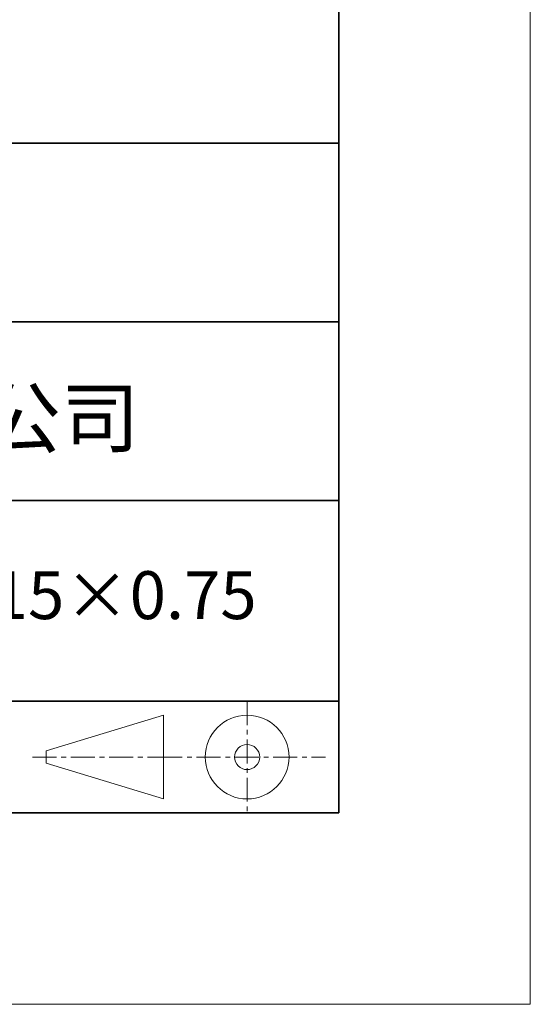
# Model space of a CAD drawing. Units: millimetres. Extents: x 11673 to 11970, y -7557 to -7347.
# Drawn here: x 11943 to 11970, y -7557 to -7505 of the extents above; entities that cross this region are included whole.
import ezdxf

# ---------------------------------------------------------------- set-up
doc = ezdxf.new("R2010")
doc.units = ezdxf.units.MM
doc.header["$LTSCALE"] = 10
doc.linetypes.add('CENTER', pattern=[2, 1.25, -0.25, 0.25, -0.25])
for name, color, linetype, lineweight in [('3中心线层', 1, 'CENTER', 9), ('粗实线层', 7, 'Continuous', 35), ('细实线层', 7, 'Continuous', 18)]:
    doc.layers.add(name, color=color, linetype=linetype, lineweight=lineweight)
doc.layers.add('6文字层', color=3, linetype='Continuous')
doc.styles.get("Standard").update_dxf_attribs({"font": 'simhei.ttf'})

# ---------------------------------------------------------------- blocks, each defined once
blk = doc.blocks.new('*X10')
at = {"layer": '粗实线层'}
for p, q in [((138.5, -95), (138.5, 95)), ((-138.5, -95), (138.5, -95))]:
    blk.add_line(p, q, dxfattribs=at)
at = {"layer": '细实线层'}
for p, q in [((148.5, -105), (148.5, 105)), ((-148.5, -105), (148.5, -105))]:
    blk.add_line(p, q, dxfattribs=at)

msp = doc.modelspace()

# ---------------------------------------------------------------- linework, layer by layer
at = {"layer": '3中心线层', "color": 7, "ltscale": 0.1}
for p, q in [((11955.108, -7540.681), (11955.108, -7546.522)), ((11943.913, -7543.601), (11950.476, -7543.601)), ((11950.476, -7543.601), (11959.2, -7543.601))]:
    msp.add_line(p, q, dxfattribs=at)
at = {"layer": '3中心线层', "color": 7}
for p, q in [((11950.743, -7545.789), (11950.743, -7541.414)), ((11944.618, -7543.929), (11944.618, -7543.273))]:
    msp.add_line(p, q, dxfattribs=at)
at = {"layer": '粗实线层'}
for p, q in [((11884.887, -7511.522), (11959.887, -7511.522)), ((11959.887, -7511.522), (11884.887, -7511.522)), ((11884.887, -7520.855), (11959.887, -7520.855)), ((11884.887, -7530.189), (11959.887, -7530.189)), ((11884.887, -7540.681), (11959.887, -7540.681)), ((11819.887, -7546.522), (11959.887, -7546.522))]:
    msp.add_line(p, q, dxfattribs=at)
at = {"layer": '细实线层'}
for p, q in [((11944.618, -7543.273), (11950.743, -7541.414)), ((11944.618, -7543.929), (11950.743, -7545.789))]:
    msp.add_line(p, q, dxfattribs=at)
for radius in [2.187, 0.656]:
    msp.add_circle((11955.108, -7543.601), radius, dxfattribs=at)

# ---------------------------------------------------------------- block references
at = {"layer": '粗实线层'}
msp.add_blockref('*X10', (11821.387, -7451.522), dxfattribs=at)

# ---------------------------------------------------------------- texts
at = {"layer": '6文字层', "attachment_point": 5}
for s, insert, char_height, width in [('{\\fMicrosoft YaHei|b0|i0|c134|p34;联合光科技（北京）有限公司}', (11922.892, -7525.874), 3, 54.93812), ('快捷转换适配器 阴螺纹M15×0.75', (11929.875, -7535.466), 2.5, 85.2475)]:
    msp.add_mtext(s, dxfattribs=dict(at, insert=insert, char_height=char_height, width=width))

doc.saveas('drawing.dxf')
